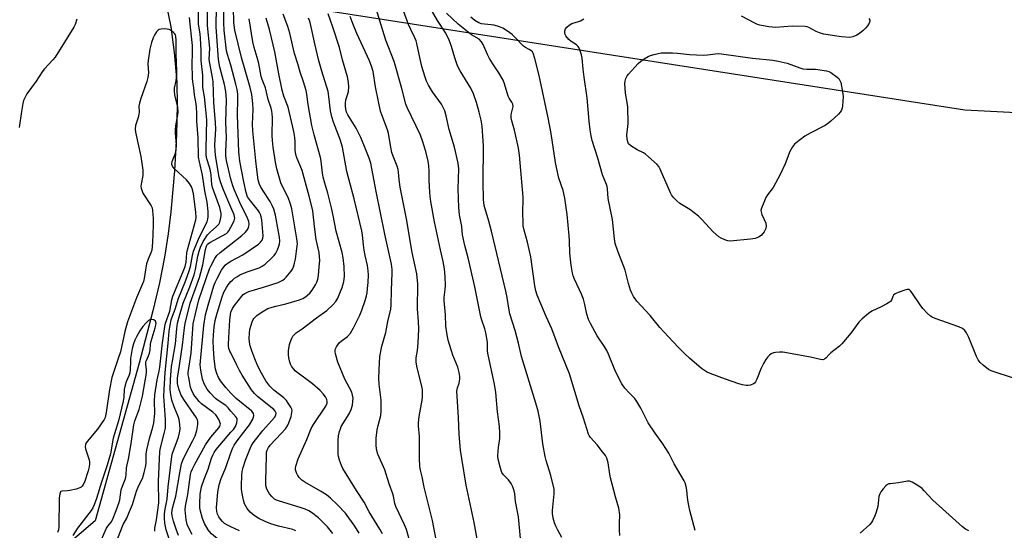
# Model space of a CAD drawing. Units: inches. Extents: x 1189769 to 1195769, y 525458 to 529458.
# Drawn here: x 1193921 to 1194289, y 526301 to 526492 of the extents above; entities that cross this region are included whole.
import ezdxf

# ---------------------------------------------------------------- set-up
doc = ezdxf.new("R2010")
doc.units = ezdxf.units.IN
doc.header["$MEASUREMENT"] = 0
for name, color, linetype in [('HYDRO-Single Line Stream', 4, 'Continuous'), ('NTRL-Trees', 3, 'Continuous'), ('Undefined', 1, 'Continuous')]:
    doc.layers.add(name, color=color, linetype=linetype)

msp = doc.modelspace()

# ---------------------------------------------------------------- linework, layer by layer
at = {"layer": 'HYDRO-Single Line Stream'}
msp.add_lwpolyline([(1193975.98, 526497.44), (1193977.5, 526489.65), (1193978.77, 526480.07), (1193979.74, 526468.94), (1193979.98, 526460.4), (1193979.7, 526449.25), (1193978.89, 526435.75), (1193977.59, 526420.43), (1193976.6, 526412.18), (1193975.18, 526403.46), (1193973.26, 526393.9), (1193970.83, 526383.4), (1193965.71, 526363.83), (1193949.3, 526304.87), (1193937.26, 526294.68)], dxfattribs=at)
at = {"layer": 'NTRL-Trees'}
msp.add_polyline3d([(1193483.23, 526392.47, 0), (1193572.97, 526440.76, 0), (1193585.61, 526474.35, 0), (1193618.38, 526536.79, 0), (1193644.96, 526601.09, 0), (1193678.35, 526654.88, 0), (1193704.93, 526672.19, 0), (1193733.17, 526699.69, 0), (1193759.52, 526733.2, 0), (1193774.02, 526734.3, 0), (1193791.02, 526714.01, 0), (1193809.12, 526625.72, 0), (1193820.09, 526518.23, 0), (1193824.47, 526475.45, 0), (1193836.54, 526454.06, 0), (1193852.99, 526439.81, 0), (1193868.35, 526439.26, 0), (1193873.83, 526457.9, 0), (1193869.99, 526491.91, 0), (1193882.61, 526517.13, 0), (1193958.83, 526507.81, 0), (1194274.53, 526458.54, 0), (1194399.74, 526452.14, 0)], dxfattribs=at)
at = {"layer": 'Undefined'}
for points, elevation in [([(1193978.01, 526294.9), (1193975.85, 526301.48), (1193975.28, 526304.02), (1193975.15, 526306.02), (1193975.18, 526307.17), (1193975.35, 526308.62), (1193976.15, 526312.93), (1193976.57, 526317.59), (1193977.93, 526328.97), (1193978.21, 526330.12), (1193978.75, 526331.83), (1193980.39, 526336.09), (1193980.8, 526337.76), (1193981.02, 526339.17), (1193980.97, 526340.83), (1193980.64, 526342.74), (1193980.28, 526343.82), (1193978.75, 526347.54), (1193977.91, 526350.04), (1193977.5, 526351.94), (1193977.35, 526354.01), (1193977.4, 526357.7), (1193977.86, 526362.62), (1193978.13, 526364.6), (1193979.25, 526371.05), (1193979.78, 526376.81), (1193980.05, 526378.74), (1193980.5, 526380.6), (1193982.17, 526386.33), (1193984.6, 526392.36), (1193986.27, 526396.93), (1193986.78, 526398.87), (1193987.62, 526403.86), (1193988.15, 526405.78), (1193988.64, 526407.17), (1193989.62, 526409.33), (1193991.28, 526411.77), (1193992.25, 526412.84), (1193994.66, 526414.89), (1193995.47, 526415.87), (1193995.82, 526416.62), (1193996.14, 526417.75), (1193996.34, 526418.92), (1193996.35, 526419.79), (1193996.19, 526420.96), (1193995.9, 526422.09), (1193993.61, 526428.16), (1193993.15, 526429.55), (1193992.94, 526430.66), (1193992.61, 526434.14), (1193992.35, 526435.79), (1193992.03, 526437.16), (1193991.03, 526440.26), (1193990.78, 526441.58), (1193990.72, 526444.02), (1193991.02, 526454.82), (1193990.47, 526459.83), (1193990.17, 526463.47), (1193989.47, 526466.9), (1193989.55, 526471.58), (1193988.84, 526477.07), (1193988.86, 526480.76), (1193988.69, 526485.4), (1193988.55, 526486.84), (1193987.91, 526490.8), (1193987.86, 526496.45)], 256), ([(1194000, 526422.23), (1193997.08, 526428.88), (1193996.09, 526431.61), (1193995.66, 526433.43), (1193994.36, 526440.7), (1193994.13, 526442.96), (1193994.01, 526445.49), (1193994.36, 526451.32), (1193994.32, 526453.87), (1193993.66, 526461.25), (1193993.36, 526469.15), (1193993.14, 526470.68), (1193992.12, 526476), (1193991.94, 526477.43), (1193992.13, 526481.68), (1193991.21, 526490.12), (1193991.25, 526495.94)], 258), ([(1194000, 526432.67), (1193998.43, 526439.65), (1193998.14, 526441.39), (1193998.12, 526442.96), (1193998.36, 526448.22), (1193998.09, 526453.97), (1193998.32, 526462.23), (1193998.3, 526464.01), (1193998.13, 526465.46), (1193997.62, 526468.04), (1193995.84, 526474.56), (1193995.43, 526477.37), (1193994.5, 526489.49), (1193994.48, 526490.93), (1193994.68, 526495.97)], 260), ([(1194000, 526475.25), (1193998.78, 526479.26), (1193998.42, 526480.69), (1193997.5, 526488.36), (1193997.33, 526491.18), (1193997.43, 526498.36)], 262), ([(1194000, 526394.33), (1194000.57, 526394.93), (1194001.37, 526395.59), (1194002.18, 526396.17), (1194003.35, 526396.84), (1194006.09, 526397.96), (1194010.62, 526399.49), (1194011.74, 526400.08), (1194012.8, 526400.85), (1194015.14, 526402.99), (1194016.15, 526404.09), (1194016.87, 526405.03), (1194017.51, 526406.28), (1194018.01, 526407.61), (1194018.19, 526408.41), (1194018.26, 526409.45), (1194018.17, 526410.94), (1194017.85, 526413), (1194016.68, 526419.18), (1194016.03, 526421.47), (1194015.5, 526422.85), (1194014.76, 526424.27), (1194012.06, 526428.29), (1194011.07, 526429.94), (1194010.63, 526430.97), (1194010.26, 526432.34), (1194009.66, 526436.3), (1194009.29, 526439.54), (1194008.25, 526450.71), (1194008.16, 526453.19), (1194008.34, 526458.75), (1194008.19, 526461), (1194007.83, 526464.36), (1194007.25, 526466.99), (1194004.01, 526478.15), (1194001.52, 526488.42), (1194001.11, 526491.27), (1194000.99, 526496.72)], 264), ([(1194108.34, 526298.25), (1194107.55, 526306.41), (1194106.49, 526312.06), (1194106.21, 526314.93), (1194106.02, 526316.04), (1194105.52, 526317.63), (1194104.83, 526318.85), (1194103.8, 526320.18), (1194101.95, 526322.03), (1194101.37, 526322.91), (1194100.8, 526324.52), (1194100, 526327.92), (1194099.89, 526329.07), (1194099.95, 526331.09), (1194100.06, 526332.25), (1194100.6, 526335.7), (1194100.62, 526337.77), (1194100.47, 526340.14), (1194099.72, 526345.62), (1194099.11, 526352.89), (1194098.6, 526355.95), (1194096.19, 526366.98), (1194096.05, 526368.29), (1194095.93, 526371.66), (1194095.33, 526375.19), (1194094.98, 526376.62), (1194093.84, 526379.85), (1194093.45, 526381.22), (1194091.2, 526392.42), (1194088.78, 526403.2), (1194087.5, 526407.79), (1194086.69, 526411.83), (1194086.34, 526414.93), (1194085.56, 526419.31), (1194085.22, 526422.07), (1194084.99, 526429.09), (1194085.27, 526436.53), (1194085.05, 526438.61), (1194083.59, 526444.66), (1194081.62, 526451.2), (1194080.54, 526456.38), (1194080, 526458.2), (1194079.58, 526459.2), (1194078.78, 526460.65), (1194075.39, 526465.29), (1194073.91, 526467.76), (1194073.18, 526469.31), (1194072.52, 526471.19), (1194071.48, 526474.77), (1194070.37, 526479.29), (1194069.56, 526483.39), (1194069.28, 526484.42), (1194068.84, 526485.47), (1194067.26, 526488.58), (1194066.44, 526490.5), (1194064.62, 526495.66)], 280), ([(1193942.42, 526492.44), (1193941.79, 526490.49), (1193941.3, 526489.54), (1193934.26, 526478.32), (1193933.42, 526477.25), (1193930.33, 526473.93), (1193929.41, 526472.83), (1193927.14, 526469.36), (1193923.72, 526464.57), (1193923.02, 526463.35), (1193922.49, 526462.1), (1193922.22, 526461), (1193921.68, 526457.92), (1193920.8, 526451.98)], 254), ([(1193971.56, 526301.03), (1193971.63, 526302.16), (1193972.19, 526305.26), (1193973.09, 526311.63), (1193972.96, 526319.58), (1193973.38, 526330.77), (1193973.65, 526332.17), (1193975.12, 526337.53), (1193975.52, 526339.57), (1193975.55, 526342.77), (1193974.97, 526351.47), (1193975.01, 526354.04), (1193975.42, 526360.34), (1193976.6, 526371.28), (1193976.96, 526375.76), (1193977.25, 526377.99), (1193977.73, 526379.98), (1193979.29, 526384.34), (1193980.3, 526387.72), (1193983.07, 526394.46), (1193984.45, 526398.33), (1193984.9, 526400.04), (1193985.6, 526404.15), (1193986.01, 526405.72), (1193988.24, 526411.02), (1193991.13, 526416.7), (1193991.45, 526417.71), (1193991.56, 526418.5), (1193991.46, 526420.55), (1193991.09, 526424.07), (1193990.27, 526428.25), (1193989.4, 526434.2), (1193988.23, 526439.16), (1193987.95, 526440.82), (1193987.77, 526448.12), (1193987.3, 526454.3), (1193987.28, 526457.52), (1193987.18, 526459.4), (1193987.02, 526460.82), (1193986.43, 526464.22), (1193986.16, 526466.79), (1193985.77, 526469.11), (1193985.62, 526470.42), (1193985.58, 526475.93), (1193985.71, 526479.71), (1193985.6, 526482.68), (1193984.97, 526489.5), (1193984.51, 526493.15)], 254), ([(1194000, 526382.92), (1194000.56, 526384.22), (1194001.33, 526385.45), (1194004.08, 526388.88), (1194004.64, 526389.46), (1194005.24, 526389.94), (1194005.96, 526390.32), (1194006.75, 526390.61), (1194012.18, 526392.2), (1194017.65, 526394.03), (1194019.39, 526394.92), (1194020.08, 526395.39), (1194020.72, 526395.97), (1194022.62, 526398.27), (1194023.09, 526399.02), (1194023.42, 526399.83), (1194023.84, 526401.25), (1194024.15, 526402.69), (1194024.73, 526406.7), (1194024.88, 526408.41), (1194024.7, 526410.38), (1194022.75, 526421.61), (1194022.37, 526423.36), (1194021.5, 526425.8), (1194019.46, 526429.66), (1194018.72, 526431.31), (1194017.26, 526436.49), (1194016.67, 526439.01), (1194015.8, 526444.62), (1194015.53, 526447.1), (1194015.47, 526449.04), (1194015.57, 526455.73), (1194015.51, 526457.03), (1194015.34, 526458.1), (1194015.04, 526459.23), (1194013.99, 526462.42), (1194012.97, 526466.82), (1194011.72, 526469.98), (1194011.4, 526471.03), (1194010.48, 526475.93), (1194009.88, 526478.19), (1194008.76, 526481.88), (1194008.24, 526484.07), (1194006.89, 526492.59)], 266), ([(1194038.16, 526300.09), (1194036.12, 526302.66), (1194034.09, 526304.75), (1194032.82, 526305.92), (1194030.11, 526308.01), (1194029.11, 526308.59), (1194027.8, 526309.21), (1194025.91, 526309.87), (1194018.18, 526312.25), (1194017.13, 526312.64), (1194016.38, 526313.02), (1194015.27, 526313.91), (1194014.42, 526315), (1194013.5, 526316.7), (1194013.14, 526318.08), (1194013.03, 526319.79), (1194013.28, 526329.04), (1194013.39, 526330.48), (1194013.57, 526331.3), (1194014.04, 526332.29), (1194014.69, 526333.16), (1194018.87, 526337.46), (1194020.39, 526339.26), (1194021.24, 526340.43), (1194021.73, 526341.46), (1194022.51, 526343.94), (1194022.85, 526345.32), (1194022.88, 526346.12), (1194022.75, 526346.64), (1194022.39, 526347.4), (1194021.48, 526348.89), (1194020.8, 526349.83), (1194019.77, 526350.84), (1194016.12, 526353.72), (1194014.53, 526355.22), (1194013.07, 526357.16), (1194011.45, 526360.08), (1194010.14, 526362.7), (1194008.91, 526365.42), (1194007.81, 526368.43), (1194007.2, 526370.36), (1194006.93, 526371.72), (1194006.83, 526373.1), (1194006.92, 526375.05), (1194007.15, 526376.46), (1194007.99, 526379.31), (1194008.35, 526380.11), (1194008.66, 526380.59), (1194009.66, 526381.62), (1194011.76, 526383.08), (1194013.85, 526384.23), (1194015.45, 526384.83), (1194016.82, 526385.2), (1194020.58, 526386), (1194025.69, 526387.48), (1194026.9, 526388.05), (1194027.87, 526388.64), (1194029.48, 526390.06), (1194030.38, 526391.14), (1194031.66, 526393.07), (1194032.2, 526394.09), (1194032.57, 526395.2), (1194032.81, 526396.63), (1194033.08, 526399.83), (1194033.22, 526402.21), (1194033.2, 526403.59), (1194033, 526405.18), (1194031.94, 526410.05), (1194031.27, 526414.96), (1194030.61, 526420.78), (1194030.34, 526422.44), (1194029.35, 526426.32), (1194026.67, 526435.92), (1194026.21, 526437.19), (1194024.73, 526440.61), (1194024.33, 526441.91), (1194024.1, 526443.49), (1194024.01, 526446.56), (1194023.88, 526448.23), (1194023.53, 526450.5), (1194021.41, 526459.54), (1194019.86, 526463.72), (1194019.25, 526465.88), (1194017.94, 526472.07), (1194016.42, 526480.23), (1194015.83, 526482.94), (1194014.44, 526488.58), (1194013.25, 526492.9)], 268), ([(1194047.94, 526300.28), (1194046.42, 526302.9), (1194042.84, 526307.67), (1194039.94, 526310.8), (1194037.3, 526313.31), (1194035.81, 526314.56), (1194033.59, 526316), (1194027.73, 526319.3), (1194026.56, 526320.12), (1194025.57, 526321.11), (1194024.91, 526322.01), (1194024.55, 526322.8), (1194024.24, 526323.93), (1194024.19, 526324.51), (1194024.27, 526325.36), (1194025.16, 526328.1), (1194028.44, 526335.25), (1194030.03, 526339.35), (1194030.87, 526340.89), (1194035.48, 526347.78), (1194035.97, 526348.82), (1194036.05, 526349.49), (1194035.91, 526350.22), (1194035.42, 526351.19), (1194034.59, 526352.32), (1194033.43, 526353.6), (1194030.57, 526356.1), (1194024.21, 526360.89), (1194023.4, 526361.72), (1194022.69, 526362.66), (1194022.29, 526363.42), (1194022.04, 526364.21), (1194021.68, 526365.87), (1194021.52, 526366.99), (1194021.58, 526368.43), (1194021.97, 526370.76), (1194022.29, 526371.88), (1194022.82, 526373.23), (1194023.24, 526373.97), (1194023.8, 526374.6), (1194024.45, 526375.12), (1194026.69, 526376.61), (1194031.99, 526380.76), (1194035.85, 526383.57), (1194038.18, 526385.59), (1194039.28, 526386.93), (1194040.03, 526388.18), (1194040.81, 526389.97), (1194041.58, 526392.11), (1194042.25, 526394.32), (1194042.5, 526396.23), (1194042.37, 526400.03), (1194041.95, 526403.17), (1194041.6, 526405.16), (1194039.33, 526413.16), (1194038.25, 526419.08), (1194037.64, 526421.95), (1194036.33, 526427.4), (1194035.18, 526431.18), (1194034.58, 526433.45), (1194034.34, 526434.86), (1194033.79, 526439.39), (1194033.54, 526440.77), (1194031.21, 526449.21), (1194030.33, 526452.78), (1194028.95, 526460.52), (1194028.44, 526464.49), (1194028.18, 526465.82), (1194027.2, 526469.07), (1194025.94, 526472.67), (1194025.06, 526475.79), (1194023.79, 526479.7), (1194022.08, 526487.21), (1194021.35, 526489.79), (1194019.55, 526494.33)], 270), ([(1194056.67, 526299.99), (1194055.69, 526301.74), (1194051.73, 526308.23), (1194049.82, 526311.78), (1194046.94, 526316.19), (1194041.88, 526324.39), (1194041.33, 526325.55), (1194040.65, 526327.53), (1194040.25, 526328.97), (1194040.13, 526329.82), (1194040.12, 526335), (1194040.3, 526336.67), (1194040.62, 526338.31), (1194040.95, 526339.32), (1194041.31, 526340.08), (1194044.19, 526344.9), (1194045, 526346.49), (1194045.49, 526348.13), (1194045.66, 526349.57), (1194045.7, 526350.73), (1194045.56, 526351.88), (1194045.19, 526353), (1194042.66, 526357.88), (1194040.04, 526364.15), (1194039.11, 526367.26), (1194038.96, 526368.11), (1194038.96, 526368.66), (1194039.1, 526369.2), (1194039.47, 526369.98), (1194040.47, 526371.43), (1194041.21, 526372.09), (1194043.61, 526373.81), (1194044.76, 526375.1), (1194045.91, 526377.1), (1194048.26, 526381.77), (1194049, 526383.7), (1194050.18, 526387.31), (1194050.69, 526388.98), (1194050.95, 526390.15), (1194051.16, 526391.75), (1194051.3, 526393.97), (1194051.43, 526396.87), (1194051.41, 526398.35), (1194051.14, 526400.41), (1194050.28, 526404.07), (1194049.91, 526406.06), (1194049.62, 526408.06), (1194049.27, 526411.68), (1194049, 526413.27), (1194046.11, 526425.32), (1194043.41, 526435.47), (1194041.75, 526444.65), (1194040.86, 526447.52), (1194038.34, 526454.03), (1194037.72, 526455.95), (1194037.25, 526458.2), (1194036.7, 526463.62), (1194036.39, 526465.47), (1194034.02, 526473.06), (1194032.78, 526477.41), (1194031.48, 526482.72), (1194029.69, 526491.2), (1194029.43, 526492.03), (1194029.05, 526492.82)], 272), ([(1194067.25, 526296.21), (1194065.69, 526301.58), (1194065, 526303.34), (1194061.68, 526310.23), (1194061.37, 526311.33), (1194060.86, 526314.04), (1194060.6, 526315.01), (1194059.24, 526318.69), (1194057.59, 526323.92), (1194054.99, 526329.77), (1194054.53, 526331.67), (1194054.29, 526333.33), (1194054.38, 526335.8), (1194054.78, 526338.89), (1194055.09, 526340.54), (1194056.05, 526344.21), (1194056.25, 526345.9), (1194056.27, 526349.95), (1194055.51, 526355.95), (1194055.35, 526358.08), (1194055.46, 526361.47), (1194055.76, 526366.27), (1194056.41, 526370.15), (1194058, 526375.3), (1194058.72, 526379.44), (1194059.87, 526384.03), (1194060.01, 526385.68), (1194060.11, 526391.1), (1194060.37, 526397.44), (1194060.35, 526398.87), (1194060.07, 526400.8), (1194057.59, 526412.02), (1194054.38, 526428.07), (1194052.78, 526436.65), (1194052.33, 526438.62), (1194051.72, 526440.47), (1194050.28, 526444.26), (1194048.65, 526448.25), (1194046.84, 526451.73), (1194043.78, 526456.74), (1194043.31, 526457.7), (1194042.97, 526458.77), (1194042.83, 526459.9), (1194042.85, 526461.02), (1194043.06, 526462.33), (1194043.8, 526464.59), (1194043.97, 526465.42), (1194044.07, 526467.13), (1194044.02, 526468.85), (1194043.62, 526470.93), (1194041.78, 526477.33), (1194040.58, 526481.86), (1194038.09, 526489.46), (1194036.34, 526494.43)], 274), ([(1194077.42, 526294.55), (1194075.43, 526305.01), (1194072.36, 526317.48), (1194071.52, 526321.32), (1194070.88, 526323.78), (1194070.68, 526325.19), (1194070.56, 526328.26), (1194070.53, 526336.42), (1194070.21, 526340.36), (1194070.19, 526341.51), (1194070.4, 526343.83), (1194071.58, 526349.98), (1194071.68, 526351.12), (1194071.7, 526352.54), (1194071.64, 526353.96), (1194071.46, 526355.11), (1194069.55, 526362.69), (1194069.32, 526364.36), (1194069.35, 526365.78), (1194069.78, 526368.59), (1194070.04, 526371.38), (1194070.25, 526376.53), (1194070.16, 526379.38), (1194069.82, 526384.2), (1194069.9, 526393.41), (1194069.52, 526397.29), (1194067.76, 526405.28), (1194065.64, 526417.79), (1194063.29, 526429.65), (1194062.91, 526432.47), (1194062.72, 526435.23), (1194062.58, 526436.24), (1194062.2, 526437.53), (1194060.65, 526441.31), (1194060.22, 526442.66), (1194059.8, 526444.58), (1194058.92, 526449.74), (1194058.59, 526451.14), (1194056.44, 526456.76), (1194056.01, 526458.14), (1194055.21, 526461.65), (1194054.11, 526467.24), (1194053.17, 526472.86), (1194052.79, 526474.54), (1194051.89, 526476.97), (1194047.07, 526487.1), (1194045.7, 526490.47), (1194044.66, 526493.5)], 276), ([(1194145.47, 526299.41), (1194145.4, 526301.42), (1194145.37, 526304.02), (1194145.44, 526307.15), (1194145.14, 526309.54), (1194143.84, 526313.8), (1194141.99, 526320.95), (1194141.69, 526322.37), (1194141.07, 526326.6), (1194140.61, 526328.25), (1194140.09, 526329.27), (1194139.06, 526330.7), (1194137.05, 526333.24), (1194134.48, 526336.03), (1194133.98, 526336.73), (1194133.74, 526337.24), (1194131.89, 526343.3), (1194130.23, 526347.87), (1194128.71, 526353.29), (1194126.67, 526359.9), (1194122.52, 526369.88), (1194120.11, 526376.64), (1194117.97, 526381.23), (1194115.88, 526386.02), (1194114.53, 526389.3), (1194114.04, 526390.83), (1194113.69, 526392.77), (1194112.18, 526403.56), (1194110.91, 526409.09), (1194109.69, 526413.53), (1194109.35, 526415.21), (1194109.27, 526416.69), (1194109.25, 526419.65), (1194109.33, 526425.97), (1194107.92, 526441.67), (1194107.56, 526444.23), (1194106.6, 526448.76), (1194106.06, 526451.02), (1194105.08, 526454.45), (1194104.89, 526455.58), (1194104.87, 526456.62), (1194104.97, 526457.39), (1194105.52, 526459.33), (1194105.61, 526459.87), (1194105.51, 526460.7), (1194105.14, 526461.46), (1194104.07, 526462.93), (1194103.7, 526463.64), (1194102.4, 526468.29), (1194101.86, 526469.62), (1194100.23, 526472.38), (1194097.93, 526475.8), (1194096.74, 526477.77), (1194095.98, 526479.31), (1194094.36, 526482.98), (1194093.78, 526483.96), (1194092.81, 526484.97), (1194090.02, 526486.64), (1194084.97, 526490.65), (1194080.7, 526494.78)], 284), ([(1194293.03, 526358.05), (1194284.36, 526360.91), (1194283.4, 526361.47), (1194281.31, 526363.13), (1194280.22, 526364.11), (1194279.54, 526365.03), (1194278.92, 526366.34), (1194276.01, 526373.39), (1194275.11, 526375.13), (1194274.48, 526376.02), (1194273.6, 526376.75), (1194272.31, 526377.42), (1194263.41, 526380.54), (1194262.35, 526380.99), (1194261.64, 526381.43), (1194260.38, 526382.57), (1194258.82, 526384.23), (1194257.8, 526385.65), (1194254.74, 526390.27), (1194254.22, 526390.91), (1194253.63, 526391.33), (1194252.9, 526391.34), (1194252.08, 526391.12), (1194249.56, 526390.2), (1194248.51, 526389.73), (1194247.89, 526389.24), (1194247.63, 526388.79), (1194247.05, 526387.35), (1194246.74, 526386.95), (1194246.32, 526386.6), (1194245.34, 526385.99), (1194243.27, 526384.9), (1194239.67, 526383.27), (1194238.51, 526382.45), (1194236.14, 526380.35), (1194234.91, 526379.14), (1194231.83, 526375.03), (1194228.54, 526371.01), (1194227.67, 526370.23), (1194224.36, 526367.67), (1194223.76, 526367.08), (1194222.7, 526365.81), (1194222.07, 526365.33), (1194221.34, 526365.11), (1194220.53, 526365.14), (1194216.79, 526366.04), (1194206.38, 526367.98), (1194205.21, 526368), (1194203.76, 526367.86), (1194202.92, 526367.66), (1194202.14, 526367.27), (1194201.41, 526366.76), (1194200.79, 526366.16), (1194200.14, 526365.22), (1194199.26, 526363.74), (1194198.33, 526361.95), (1194196.67, 526357.88), (1194196.16, 526356.85), (1194195.83, 526356.41), (1194195.41, 526356.07), (1194194.41, 526355.61), (1194193.48, 526355.48), (1194192.7, 526355.51), (1194191.34, 526355.72), (1194189.99, 526356.05), (1194185.02, 526357.81), (1194179.28, 526360.01), (1194177.95, 526360.6), (1194176.03, 526361.89), (1194171.51, 526365.7), (1194169.8, 526367.28), (1194167.31, 526369.79), (1194163.64, 526373.67), (1194160.49, 526377.17), (1194156.78, 526381.67), (1194151.87, 526387.03), (1194150.58, 526388.77), (1194149.92, 526390.06), (1194149.5, 526391.13), (1194148.76, 526393.6), (1194147.44, 526398.61), (1194144.72, 526405.68), (1194143.77, 526408.62), (1194143.48, 526410.3), (1194142.8, 526417.59), (1194141.12, 526425.43), (1194140.84, 526429.04), (1194140.72, 526429.86), (1194140.46, 526430.67), (1194138.98, 526434.3), (1194137.25, 526440.45), (1194135.14, 526447.16), (1194134.73, 526448.84), (1194134.38, 526451.11), (1194134.03, 526454.31), (1194133.24, 526463.06), (1194132.11, 526470.86), (1194131.76, 526473.76), (1194131.39, 526477.91), (1194131.18, 526479.15), (1194130.57, 526481.06), (1194130.19, 526481.85), (1194129.88, 526482.31), (1194129.28, 526482.88), (1194127.34, 526484.16), (1194126.45, 526484.94), (1194125.32, 526486.31), (1194125.07, 526486.81), (1194124.94, 526487.32), (1194124.94, 526488.11), (1194125.19, 526488.85), (1194125.71, 526489.49), (1194126.56, 526490.25), (1194127.54, 526490.83), (1194130, 526491.57), (1194130.81, 526491.9), (1194132.05, 526492.66)], 288), ([(1194238.55, 526492.69), (1194238.97, 526492.17), (1194238.97, 526491.73), (1194238.7, 526490.99), (1194238.11, 526489.99), (1194237.54, 526489.31), (1194236.44, 526488.27), (1194235.08, 526487.1), (1194234.12, 526486.45), (1194232.63, 526485.85), (1194231.54, 526485.68), (1194228.35, 526485.86), (1194225.73, 526486.25), (1194221.78, 526486.94), (1194220.14, 526487.32), (1194218.85, 526487.88), (1194216.11, 526489.38), (1194215.59, 526489.57), (1194214.74, 526489.73), (1194209.98, 526489.86), (1194203.75, 526489.38), (1194201.19, 526489.68), (1194197.8, 526490.28), (1194196.99, 526490.56), (1194195.94, 526491.06), (1194191.03, 526493.61)], 290), ([(1193957.78, 526298.42), (1193959.79, 526303.49), (1193961.06, 526305.89), (1193962.13, 526308.31), (1193963.2, 526311), (1193964.74, 526315.91), (1193965.51, 526317.77), (1193966.91, 526320.71), (1193967.61, 526322.95), (1193968.06, 526324.94), (1193968.28, 526326.31), (1193968.38, 526329.83), (1193968.59, 526331.47), (1193969.58, 526335.7), (1193970.86, 526339.88), (1193971.22, 526341.54), (1193971.54, 526345.05), (1193971.49, 526349.78), (1193971.61, 526351.97), (1193972.4, 526357.61), (1193973.17, 526360.85), (1193973.41, 526362.29), (1193974.41, 526371.4), (1193975.27, 526377.57), (1193975.56, 526378.73), (1193977.14, 526383.29), (1193977.95, 526387.55), (1193978.32, 526388.91), (1193982.23, 526398.11), (1193982.92, 526399.98), (1193983.26, 526401.64), (1193983.56, 526405.04), (1193983.78, 526406.28), (1193986.85, 526417.4), (1193987.04, 526418.37), (1193986.96, 526420.32), (1193986, 526427.15), (1193985.69, 526428.75), (1193985.32, 526429.78), (1193984.55, 526431), (1193983.43, 526432.36), (1193978.82, 526436.62), (1193978.18, 526437.47), (1193977.95, 526438.12), (1193977.94, 526438.53), (1193978.07, 526439.22), (1193979.33, 526442.39), (1193979.61, 526443.48), (1193979.65, 526445.46), (1193979.29, 526449.8), (1193979.26, 526450.96), (1193979.43, 526452.59), (1193980.14, 526456.77), (1193980.26, 526457.89), (1193980.15, 526459.58), (1193979.08, 526464.17), (1193978.87, 526465.75), (1193978.94, 526466.74), (1193979.58, 526469.48), (1193979.86, 526471.7), (1193979.85, 526473.04), (1193979.52, 526479.39), (1193979.6, 526484.46), (1193979.4, 526486.1), (1193979.24, 526486.61), (1193978.98, 526487.08), (1193978.41, 526487.69), (1193977.48, 526488.36), (1193976.97, 526488.6), (1193976.18, 526488.78), (1193975.07, 526488.85), (1193973.97, 526488.81), (1193973.23, 526488.61), (1193972.8, 526488.32), (1193972.25, 526487.74), (1193971.63, 526486.8), (1193971.01, 526485.46), (1193970.38, 526483.81), (1193969.72, 526481.3), (1193969.06, 526477.05), (1193968.99, 526475.63), (1193969.15, 526472.39), (1193968.98, 526470.62), (1193968.6, 526469.21), (1193966.34, 526462.87), (1193965.79, 526461.05), (1193965.63, 526459.98), (1193965.67, 526457.75), (1193965.6, 526456.91), (1193965.33, 526455.77), (1193964.4, 526452.67), (1193964.18, 526451.32), (1193964.28, 526450.21), (1193966.3, 526441.07), (1193967.04, 526436.07), (1193967.09, 526435.2), (1193967.03, 526434.08), (1193966.42, 526430.8), (1193966.37, 526430.07), (1193966.44, 526429.31), (1193966.67, 526428.48), (1193967.14, 526427.45), (1193970.22, 526422.63), (1193970.53, 526421.92), (1193970.75, 526420.97), (1193970.98, 526418), (1193970.97, 526415.4), (1193970.74, 526408.96), (1193970.42, 526406.12), (1193970.13, 526405.06), (1193969.03, 526402.68), (1193968.49, 526400.99), (1193968.04, 526398.77), (1193967.64, 526395.53), (1193967.38, 526394.43), (1193964.68, 526388.21), (1193961.41, 526379.23), (1193960.37, 526375.66), (1193958.69, 526368.09), (1193957.9, 526365.56), (1193955.44, 526358.42), (1193954.58, 526353.94), (1193953.39, 526345.33), (1193953, 526343.53), (1193952.57, 526342.7), (1193950.07, 526339.09), (1193946.31, 526334.55), (1193945.82, 526333.84), (1193945.58, 526333.35), (1193945.47, 526332.64), (1193945.59, 526331.81), (1193946.97, 526327.63), (1193947.15, 526326.79), (1193947.18, 526326.22), (1193947.02, 526325.06), (1193946.66, 526323.61), (1193945.21, 526319.37), (1193944.8, 526318.39), (1193944.41, 526317.77), (1193944.04, 526317.41), (1193943.55, 526317.15), (1193942.15, 526316.73), (1193939.8, 526316.24), (1193938.91, 526316.12), (1193936.74, 526316.01), (1193936.36, 526315.83), (1193936.23, 526315.67), (1193936, 526314.99), (1193935.85, 526313.3), (1193935.62, 526302.52), (1193935.49, 526301.47), (1193935.2, 526300.47)], 252), ([(1194000, 526401.98), (1194004.46, 526404.4), (1194010.31, 526408.37), (1194011.12, 526409.08), (1194011.72, 526409.87), (1194011.98, 526410.64), (1194012.05, 526411.49), (1194011.53, 526417.42), (1194011.33, 526418.59), (1194011.08, 526419.43), (1194010.76, 526420.14), (1194010.3, 526420.85), (1194007.32, 526424.5), (1194006.29, 526426.08), (1194005.7, 526427.71), (1194004.83, 526431.59), (1194003.39, 526439.38), (1194003.01, 526442.88), (1194002.5, 526456.53), (1194002.66, 526462.79), (1194002.58, 526464.5), (1194002.33, 526466.22), (1194001.9, 526468.2), (1194000, 526475.25)], 262), ([(1194000, 526408.31), (1194004.08, 526411.52), (1194005.37, 526412.69), (1194006.06, 526413.55), (1194006.46, 526414.25), (1194006.7, 526415.02), (1194006.8, 526415.83), (1194006.69, 526416.85), (1194006.28, 526418.11), (1194003.42, 526423.89), (1194001.39, 526428.49), (1194000.72, 526430.17), (1194000, 526432.67)], 260), ([(1194000, 526414.7), (1194001.26, 526417.12), (1194001.4, 526417.57), (1194001.45, 526418.04), (1194001.41, 526418.68), (1194001.27, 526419.3), (1194000, 526422.23)], 258), ([(1193980.44, 526299.32), (1193979.51, 526301.73), (1193978.6, 526304.79), (1193978.08, 526306.74), (1193977.95, 526307.88), (1193978.23, 526309.59), (1193979.48, 526314.05), (1193980.88, 526322.77), (1193981.59, 526326.16), (1193982.07, 526327.53), (1193982.87, 526329.42), (1193985.82, 526334.93), (1193986.61, 526336.61), (1193987.31, 526338.62), (1193987.69, 526340.94), (1193987.66, 526342.06), (1193987.49, 526342.58), (1193987.1, 526343.33), (1193985.22, 526346.25), (1193982.37, 526350.29), (1193981.45, 526351.85), (1193980.63, 526353.8), (1193980.24, 526355.12), (1193980.04, 526356.21), (1193979.99, 526357.37), (1193980.06, 526358.25), (1193980.84, 526362.91), (1193981.94, 526370.6), (1193982.62, 526377.04), (1193982.86, 526378.68), (1193984.73, 526386.27), (1193988.22, 526395.82), (1193988.82, 526397.69), (1193989.49, 526400.58), (1193990.48, 526406.39), (1193990.86, 526407.62), (1193991.33, 526408.32), (1193992.18, 526409), (1193998.37, 526412.36), (1193998.87, 526412.79), (1193999.26, 526413.3), (1194000, 526414.7)], 258), ([(1193985.54, 526299.79), (1193984.31, 526302.14), (1193983.72, 526303.45), (1193983.24, 526305.25), (1193982.87, 526308.96), (1193982.98, 526310.3), (1193983.86, 526314.7), (1193984.96, 526322.15), (1193985.2, 526323.18), (1193985.61, 526324.34), (1193986.49, 526326.11), (1193990.5, 526333.26), (1193992.56, 526336.09), (1193995.48, 526339.62), (1193995.9, 526340.31), (1193996.07, 526341.01), (1193995.91, 526341.77), (1193995.58, 526342.53), (1193994.88, 526343.77), (1193994.38, 526344.46), (1193993.29, 526345.44), (1193989.05, 526348.68), (1193988.19, 526349.48), (1193987.25, 526350.58), (1193986.55, 526351.5), (1193985.96, 526352.49), (1193985.34, 526353.8), (1193984.97, 526354.9), (1193984.23, 526358.42), (1193984.1, 526359.45), (1193984.09, 526360.31), (1193985.1, 526367.57), (1193985.74, 526376.68), (1193985.97, 526378.6), (1193986.75, 526382.27), (1193988.08, 526387.49), (1193992.07, 526399.11), (1193992.49, 526400.14), (1193993.96, 526402.92), (1193994.79, 526404.06), (1193996.06, 526405.21), (1194000, 526408.31)], 260), ([(1194000, 526345.91), (1193999.02, 526347.11), (1193998.13, 526348), (1193995.2, 526349.84), (1193994.31, 526350.56), (1193992.27, 526352.75), (1193991.19, 526354.15), (1193990.05, 526356.15), (1193989.46, 526357.8), (1193988.75, 526361.25), (1193988.53, 526363.22), (1193988.6, 526364.62), (1193989.86, 526377.97), (1193990.53, 526381.96), (1193991.47, 526385.51), (1193993.68, 526392.7), (1193994.16, 526394), (1193994.88, 526395.48), (1193996.55, 526398.59), (1193997.48, 526400.02), (1193997.85, 526400.45), (1193998.62, 526401.11), (1194000, 526401.98)], 262), ([(1194000, 526352.57), (1193998.09, 526354.72), (1193996.14, 526357.24), (1193995.38, 526358.44), (1193994.73, 526359.94), (1193994.32, 526361.6), (1193993.77, 526365.39), (1193993.47, 526369.28), (1193993.42, 526372), (1193993.48, 526374.31), (1193993.75, 526377.36), (1193994.17, 526379.82), (1193994.85, 526382.52), (1193996.75, 526388.69), (1193997.34, 526390.34), (1193998.32, 526392.17), (1193998.98, 526393.1), (1194000, 526394.33)], 264), ([(1194000, 526367.69), (1193999.67, 526368.33), (1193999.3, 526369.31), (1193999.1, 526370.29), (1193999.07, 526371.06), (1193999.67, 526380.08), (1194000, 526382.92)], 266), ([(1193950.59, 526295.66), (1193953.5, 526302.13), (1193953.96, 526302.86), (1193955.18, 526304.37), (1193955.71, 526305.24), (1193957.17, 526308.78), (1193958.14, 526311.46), (1193958.44, 526312.72), (1193959.02, 526316.44), (1193959.48, 526317.85), (1193960.48, 526320.26), (1193960.75, 526321.21), (1193960.86, 526322), (1193960.98, 526324.72), (1193961.8, 526328.56), (1193962.86, 526334.6), (1193963.66, 526340.74), (1193964.1, 526342.21), (1193965.68, 526346.48), (1193966.99, 526351.45), (1193968.41, 526360.1), (1193968.45, 526361.39), (1193968.22, 526363.43), (1193968.25, 526364.28), (1193968.4, 526364.78), (1193969.24, 526366.52), (1193969.63, 526367.56), (1193969.8, 526368.66), (1193969.99, 526370.94), (1193970.18, 526372.09), (1193971.72, 526377), (1193971.97, 526378.04), (1193972.01, 526378.85), (1193971.79, 526379.56), (1193971.2, 526380), (1193970.44, 526380.19), (1193969.93, 526380.16), (1193969.26, 526379.81), (1193968.22, 526378.85), (1193967.08, 526377.54), (1193965.98, 526375.89), (1193964.69, 526373.7), (1193964.08, 526372.42), (1193963.62, 526371.12), (1193963.12, 526369.26), (1193962.51, 526365.57), (1193962.42, 526364.43), (1193962.39, 526361.28), (1193962.25, 526360.17), (1193961.89, 526359.13), (1193960.86, 526356.86), (1193960.42, 526355.59), (1193960.15, 526353.95), (1193960.02, 526351.05), (1193959.79, 526349.61), (1193957.96, 526342.26), (1193956.05, 526335.77), (1193954.99, 526329.86), (1193953.78, 526325.63), (1193951.64, 526319.29), (1193949.77, 526313.2), (1193948.87, 526310.79), (1193948.34, 526309.76), (1193947.72, 526308.77), (1193942.69, 526302.14), (1193940.94, 526299.36)], 250), ([(1194024.32, 526301.11), (1194023.14, 526301.62), (1194017.83, 526302.92), (1194014.96, 526303.79), (1194012.79, 526304.66), (1194010.49, 526305.78), (1194008.78, 526306.82), (1194007.2, 526308.1), (1194006.14, 526309.43), (1194005.16, 526311.16), (1194004.75, 526312.56), (1194004.11, 526315.72), (1194003.98, 526316.88), (1194003.97, 526318.04), (1194004.11, 526321.83), (1194004.23, 526323.27), (1194004.58, 526324.77), (1194005.5, 526327.55), (1194007.22, 526331.96), (1194007.72, 526333.01), (1194008.3, 526333.97), (1194011.91, 526338.64), (1194016.28, 526343.47), (1194016.81, 526344.38), (1194016.91, 526345.11), (1194016.6, 526345.86), (1194016.03, 526346.47), (1194009.91, 526351.41), (1194008.86, 526352.47), (1194007.72, 526353.84), (1194004.27, 526359.36), (1194003.28, 526361.09), (1194002.2, 526363.11), (1194000, 526367.69)], 266), ([(1194000, 526330.29), (1194000.66, 526331.96), (1194001.28, 526333.18), (1194002.8, 526335.34), (1194006.95, 526340.8), (1194008.22, 526342.94), (1194008.52, 526343.62), (1194008.66, 526344.3), (1194008.48, 526345.02), (1194007.8, 526345.85), (1194002.03, 526350.6), (1194000, 526352.57)], 264), ([(1194000, 526338.01), (1194000.99, 526339.08), (1194001.72, 526340.18), (1194002.22, 526341.52), (1194002.4, 526342.49), (1194002.32, 526343.09), (1194002.03, 526343.68), (1194000, 526345.91)], 262), ([(1194000, 526294.68), (1193998.65, 526295.36), (1193997.26, 526296.31), (1193992.82, 526300.04), (1193992.01, 526300.84), (1193991.49, 526301.52), (1193990.19, 526303.85), (1193989.45, 526305.72), (1193988.55, 526309), (1193988.44, 526309.83), (1193988.4, 526311.23), (1193988.55, 526314.85), (1193988.72, 526316.2), (1193989.03, 526317.61), (1193990, 526320.39), (1193991.53, 526324.23), (1193992.82, 526328.31), (1193993.23, 526329.39), (1193993.76, 526330.45), (1193994.54, 526331.55), (1194000, 526338.01)], 262), ([(1194000, 526302.56), (1193998.69, 526303.21), (1193997.58, 526303.92), (1193996.83, 526304.6), (1193996.13, 526305.42), (1193995.48, 526306.39), (1193995.01, 526307.37), (1193994.75, 526308.33), (1193994.63, 526309.79), (1193994.7, 526311.25), (1193995.12, 526315.61), (1193995.61, 526318.28), (1193996.42, 526320.66), (1193998.07, 526324.8), (1194000, 526330.29)], 264), ([(1194003.25, 526301.12), (1194000, 526302.56)], 264)]:
    msp.add_lwpolyline(points, dxfattribs=dict(at, elevation=elevation))
at = {"layer": 'Undefined', "elevation": 290}
msp.add_lwpolyline([(1194176.8, 526479.09), (1194178.26, 526479.14), (1194182.27, 526479.6), (1194183.48, 526479.59), (1194195.08, 526477.94), (1194202.69, 526477.16), (1194204.65, 526476.82), (1194208.01, 526476.05), (1194212.85, 526474.25), (1194213.95, 526473.94), (1194215.36, 526473.77), (1194217.85, 526473.85), (1194218.71, 526473.81), (1194222.8, 526473.17), (1194223.64, 526472.95), (1194224.41, 526472.59), (1194226.74, 526470.86), (1194227.35, 526470.27), (1194227.69, 526469.84), (1194228.09, 526468.78), (1194228.78, 526465.29), (1194228.98, 526463.53), (1194228.77, 526460.04), (1194228.64, 526459.19), (1194228.37, 526458.43), (1194227.92, 526457.77), (1194227.22, 526457.01), (1194224.45, 526454.33), (1194223.7, 526453.69), (1194222.24, 526452.75), (1194216.61, 526449.83), (1194214.64, 526448.7), (1194211.37, 526446.3), (1194210.76, 526445.69), (1194210.06, 526444.74), (1194209.03, 526442.96), (1194207.33, 526438.35), (1194205.45, 526434.34), (1194202.79, 526429.51), (1194200.75, 526426.78), (1194200.14, 526425.82), (1194199.3, 526423.96), (1194198.46, 526421.79), (1194198.27, 526420.99), (1194198.29, 526420.45), (1194198.65, 526419.38), (1194200.12, 526416.14), (1194200.27, 526415.01), (1194200.11, 526414.19), (1194199.4, 526412.92), (1194198.29, 526411.54), (1194197.37, 526410.92), (1194196.07, 526410.43), (1194194.34, 526410.16), (1194186.71, 526409.48), (1194185.86, 526409.61), (1194184.75, 526409.97), (1194183.4, 526410.54), (1194182.45, 526411.14), (1194180.41, 526412.98), (1194176.19, 526417.58), (1194174.93, 526418.83), (1194171.62, 526421.3), (1194167.93, 526423.59), (1194166.8, 526424.53), (1194165.57, 526425.82), (1194164.83, 526426.73), (1194164.38, 526427.49), (1194160.62, 526436.43), (1194160.06, 526437.43), (1194159.5, 526438.09), (1194156.25, 526441.06), (1194155.11, 526441.99), (1194154.37, 526442.44), (1194152.02, 526443.6), (1194149.55, 526445.15), (1194148.77, 526445.91), (1194148.45, 526446.63), (1194148.22, 526447.7), (1194148.1, 526449.09), (1194148.54, 526453.51), (1194148.42, 526459.56), (1194148.25, 526461.3), (1194147.59, 526464.82), (1194147.36, 526468.38), (1194147.44, 526469.25), (1194147.75, 526470.29), (1194148.24, 526471.27), (1194148.73, 526471.92), (1194152.33, 526475.85), (1194153.36, 526476.81), (1194154.58, 526477.64), (1194156.1, 526478.54), (1194156.91, 526478.9), (1194158.33, 526479.33), (1194159.78, 526479.69), (1194160.95, 526479.87), (1194165.12, 526479.94), (1194167.04, 526479.82), (1194171.52, 526479.3)], close=True, dxfattribs=at)
at = {"layer": 'Undefined'}
for points in [[(1194092.39, 526296.66, 278), (1194091, 526304.2, 278), (1194088.06, 526318.19, 278), (1194086.34, 526328.15, 278), (1194085.91, 526331.29, 278), (1194085.38, 526337.09, 278), (1194085.19, 526343.47, 278), (1194084.57, 526353.33, 278), (1194084.73, 526354.65, 278), (1194085.35, 526356.29, 278), (1194085.56, 526357.11, 278), (1194085.67, 526357.97, 278), (1194085.65, 526358.85, 278), (1194085.38, 526360.31, 278), (1194084.85, 526362.33, 278), (1194083, 526366.88, 278), (1194082.37, 526368.8, 278), (1194081.33, 526372.4, 278), (1194080.75, 526375.16, 278), (1194080.46, 526377.72, 278), (1194080.25, 526381.9, 278), (1194079.75, 526387.25, 278), (1194079.78, 526388.4, 278), (1194080.17, 526391.36, 278), (1194080.26, 526392.71, 278), (1194080.13, 526396.19, 278), (1194079.91, 526399.1, 278), (1194079.47, 526401.9, 278), (1194078.44, 526406.25, 278), (1194076.2, 526416.67, 278), (1194074.77, 526424.34, 278), (1194074.5, 526426.31, 278), (1194074.4, 526427.76, 278), (1194074.2, 526432.16, 278), (1194074.19, 526435.68, 278), (1194074.06, 526437.68, 278), (1194073.8, 526439.38, 278), (1194072.92, 526443.01, 278), (1194071.67, 526447.01, 278), (1194070.91, 526449.05, 278), (1194065.99, 526459.48, 278), (1194065.47, 526460.75, 278), (1194063.97, 526466.53, 278), (1194061.12, 526476.64, 278), (1194058.02, 526484.6, 278), (1194056.22, 526490.28, 278), (1194053.26, 526500.22, 278)], [(1194123.79, 526298.64, 282), (1194122.24, 526301.32, 282), (1194121.5, 526302.82, 282), (1194120.99, 526304.09, 282), (1194120.5, 526305.89, 282), (1194120.26, 526307.61, 282), (1194120.24, 526308.75, 282), (1194120.93, 526314.94, 282), (1194120.97, 526315.83, 282), (1194120.9, 526316.7, 282), (1194119.7, 526321.87, 282), (1194117.92, 526327.47, 282), (1194117.55, 526328.89, 282), (1194116.74, 526333.62, 282), (1194115.64, 526342.13, 282), (1194114.9, 526345.87, 282), (1194114.05, 526348.89, 282), (1194108.69, 526366.38, 282), (1194107.55, 526371.33, 282), (1194106.35, 526376.05, 282), (1194104.4, 526382.28, 282), (1194103.94, 526384.41, 282), (1194103.32, 526388.41, 282), (1194102.81, 526390.81, 282), (1194097.43, 526413.17, 282), (1194096.45, 526416.92, 282), (1194094.73, 526422.8, 282), (1194094.5, 526425.03, 282), (1194094.42, 526431.51, 282), (1194094.54, 526445.11, 282), (1194093.98, 526452.5, 282), (1194093.66, 526454.7, 282), (1194092.9, 526457.75, 282), (1194091.86, 526461.38, 282), (1194090.73, 526464.62, 282), (1194089.78, 526466.68, 282), (1194085.8, 526473.22, 282), (1194084.81, 526475.02, 282), (1194083.78, 526478.02, 282), (1194082.54, 526482.33, 282), (1194081.94, 526483.98, 282), (1194081.35, 526485.32, 282), (1194080.17, 526487.63, 282), (1194077.35, 526492.02, 282), (1194074.03, 526497.66, 282)], [(1194173.62, 526301.26, 286), (1194171.72, 526308.69, 286), (1194171.06, 526311.86, 286), (1194170.8, 526313.58, 286), (1194170.6, 526316.37, 286), (1194170.33, 526317.74, 286), (1194169.92, 526319.07, 286), (1194169.57, 526319.84, 286), (1194165.78, 526326.22, 286), (1194163.83, 526330.17, 286), (1194161.56, 526333.69, 286), (1194158.65, 526337.7, 286), (1194156.12, 526341.47, 286), (1194155.41, 526342.74, 286), (1194153.32, 526346.99, 286), (1194151.88, 526349.49, 286), (1194151.04, 526350.65, 286), (1194148.96, 526352.75, 286), (1194147.36, 526354.53, 286), (1194146.21, 526356.14, 286), (1194143.89, 526360.66, 286), (1194141.3, 526367.16, 286), (1194140.63, 526368.62, 286), (1194139.92, 526369.79, 286), (1194136.97, 526374.08, 286), (1194134.47, 526378.63, 286), (1194133.76, 526380.19, 286), (1194133.18, 526382.11, 286), (1194132.43, 526385.82, 286), (1194131.83, 526387.75, 286), (1194131.1, 526389.64, 286), (1194128.48, 526395.22, 286), (1194128.04, 526396.45, 286), (1194127.78, 526397.5, 286), (1194127.27, 526400.52, 286), (1194126.99, 526402.74, 286), (1194126.81, 526404.99, 286), (1194126.69, 526409.64, 286), (1194126.57, 526411.41, 286), (1194125.78, 526419.44, 286), (1194124.96, 526425.57, 286), (1194124.26, 526428.36, 286), (1194122.72, 526432.98, 286), (1194121.75, 526437.03, 286), (1194121.4, 526438.88, 286), (1194119.75, 526449.79, 286), (1194118.7, 526455.6, 286), (1194115.35, 526471.47, 286), (1194113.74, 526477.82, 286), (1194113.09, 526479.75, 286), (1194112.81, 526480.23, 286), (1194112.24, 526480.77, 286), (1194111.56, 526481.21, 286), (1194110.22, 526481.85, 286), (1194109.42, 526482.44, 286), (1194106.23, 526485.77, 286), (1194105.22, 526486.71, 286), (1194103.52, 526487.99, 286), (1194101.73, 526489.13, 286), (1194100.51, 526489.68, 286), (1194098.53, 526490.25, 286), (1194097.39, 526490.42, 286), (1194094.81, 526490.59, 286), (1194093.73, 526490.79, 286), (1194092.7, 526491.17, 286), (1194091.26, 526491.99, 286), (1194089.77, 526493.21, 286)], [(1194276.04, 526301.1, 286), (1194274.76, 526301.72, 286), (1194273.61, 526302.64, 286), (1194266.17, 526309.34, 286), (1194262.52, 526312.53, 286), (1194259.36, 526316.11, 286), (1194258.52, 526316.95, 286), (1194257.35, 526317.78, 286), (1194254.87, 526319.26, 286), (1194253.85, 526319.69, 286), (1194253.06, 526319.75, 286), (1194249.76, 526319.01, 286), (1194246.6, 526318.75, 286), (1194246.07, 526318.64, 286), (1194245.59, 526318.42, 286), (1194244.96, 526317.91, 286), (1194244, 526316.85, 286), (1194243.11, 526315.73, 286), (1194242.69, 526315, 286), (1194242.4, 526313.93, 286), (1194241.91, 526310.23, 286), (1194241.37, 526308.05, 286), (1194240.83, 526306.72, 286), (1194239.93, 526304.89, 286), (1194239.49, 526304.14, 286), (1194238.94, 526303.47, 286), (1194235.37, 526300.28, 286)]]:
    msp.add_polyline3d(points, dxfattribs=at)

doc.saveas('drawing.dxf')
